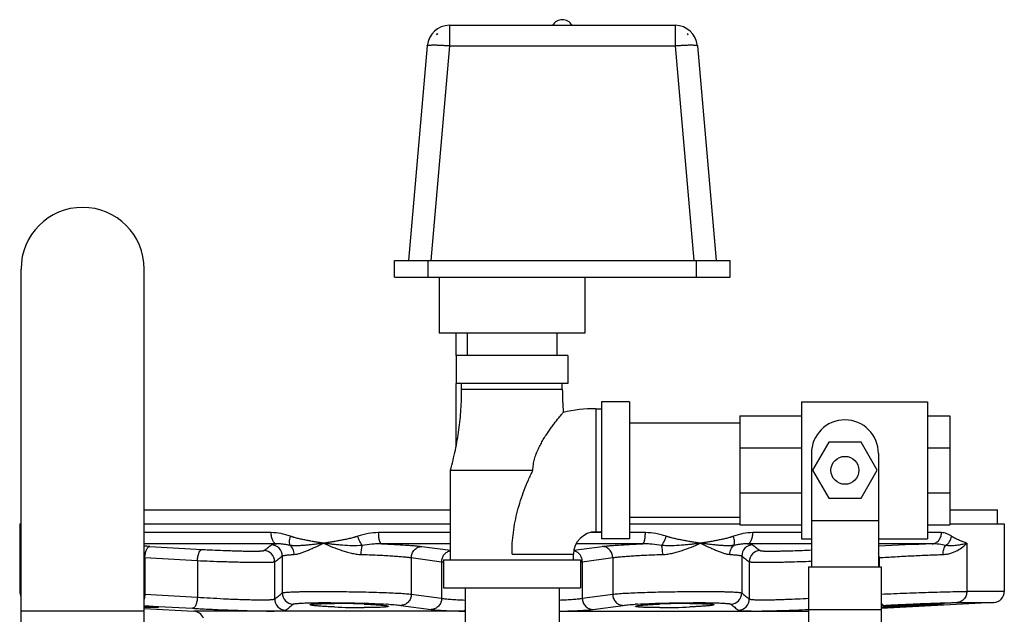
# Model space of a CAD drawing. Units: inches. Extents: x -18.3 to 73.8, y -21.4 to 49.8.
# Drawn here: x 33.6 to 44.6, y 13.2 to 19.8 of the extents above; entities that cross this region are included whole.
import ezdxf

# ---------------------------------------------------------------- set-up
doc = ezdxf.new("R2010")
doc.units = ezdxf.units.IN
doc.header["$LTSCALE"] = 1.87
doc.header["$MEASUREMENT"] = 0
doc.layers.get('0').update_dxf_attribs({"linetype": 'CONTINUOUS'})

msp = doc.modelspace()

# ---------------------------------------------------------------- linework, layer by layer
for p, q in [((38.393, 19.781), (38.393, 19.553)), ((38.393, 19.781), (40.913, 19.781)), ((40.913, 19.781), (40.913, 19.553)), ((38.25, 19.687), (38.249, 19.675)), ((38.25, 19.687), (38.261, 19.687)), ((41.046, 19.687), (41.057, 19.687)), ((41.058, 19.675), (41.057, 19.687)), ((38.144, 19.553), (37.935, 17.156)), ((38.393, 19.553), (38.184, 17.156)), ((38.393, 19.553), (40.913, 19.553)), ((40.913, 19.553), (41.123, 17.156)), ((41.162, 19.553), (41.372, 17.156)), ((33.606, 12.763), (33.606, 17.06)), ((34.981, 12.763), (34.981, 17.06)), ((37.778, 16.969), (37.778, 17.156)), ((37.778, 17.156), (41.528, 17.156)), ((38.153, 16.969), (38.153, 17.156)), ((41.153, 16.969), (41.153, 17.156)), ((41.528, 16.969), (41.528, 17.156)), ((37.778, 16.969), (41.528, 16.969)), ((38.278, 16.969), (38.278, 16.344)), ((39.903, 16.969), (39.903, 16.344)), ((39.903, 16.344), (38.278, 16.344)), ((38.466, 16.094), (38.466, 16.344)), ((38.591, 16.344), (38.591, 16.094)), ((39.591, 16.344), (39.591, 16.094)), ((38.466, 16.094), (38.466, 15.781)), ((39.716, 16.094), (38.466, 16.094)), ((39.716, 16.094), (39.716, 15.781)), ((38.466, 15.083), (38.466, 15.781)), ((39.716, 15.781), (38.466, 15.781)), ((38.528, 15.719), (38.528, 15.781)), ((39.653, 15.719), (39.653, 15.781)), ((38.528, 15.719), (39.653, 15.719)), ((40.091, 15.578), (40.091, 14.047)), ((40.403, 15.578), (40.091, 15.578)), ((40.403, 15.578), (40.403, 14.047)), ((42.326, 15.578), (42.326, 14.047)), ((42.326, 15.578), (43.732, 15.578)), ((43.732, 15.578), (43.732, 14.047)), ((40.028, 15.5), (40.028, 14.125)), ((40.028, 15.5), (40.091, 15.5)), ((41.638, 15.422), (41.638, 14.203)), ((41.638, 15.422), (42.326, 15.422)), ((43.732, 15.422), (43.982, 15.422)), ((43.982, 15.422), (43.982, 14.203)), ((41.638, 15.337), (40.403, 15.337)), ((42.63, 15.125), (42.449, 14.812)), ((42.991, 15.125), (42.63, 15.125)), ((43.171, 14.812), (42.991, 15.125)), ((41.638, 15.065), (42.326, 15.065)), ((42.435, 15), (42.435, 13.734)), ((43.185, 15), (43.185, 13.734)), ((43.732, 15.065), (43.982, 15.065)), ((38.403, 13.812), (38.403, 14.812)), ((38.403, 14.812), (39.325, 14.812)), ((42.449, 14.812), (42.63, 14.5)), ((42.991, 14.5), (43.171, 14.812)), ((41.638, 14.56), (42.326, 14.56)), ((43.732, 14.56), (43.982, 14.56)), ((42.63, 14.5), (42.991, 14.5)), ((34.981, 14.372), (38.403, 14.372)), ((43.982, 14.372), (44.513, 14.372)), ((44.513, 14.216), (44.513, 14.372)), ((33.591, 14.216), (33.591, 13.46)), ((33.591, 14.216), (33.606, 14.216)), ((34.981, 14.216), (38.403, 14.216)), ((41.638, 14.287), (40.403, 14.287)), ((40.403, 14.216), (41.638, 14.216)), ((41.638, 14.203), (42.326, 14.203)), ((42.435, 14.25), (43.185, 14.25)), ((43.732, 14.203), (43.982, 14.203)), ((43.982, 14.216), (44.591, 14.216)), ((44.591, 14.216), (44.591, 13.46)), ((36.4, 14.116), (34.981, 14.116)), ((38.403, 14.116), (37.601, 14.116)), ((40.091, 14.116), (39.965, 14.116)), ((40.028, 14.125), (40.091, 14.125)), ((40.581, 14.116), (40.403, 14.116)), ((42.326, 14.116), (41.781, 14.116)), ((43.888, 14.116), (43.732, 14.116)), ((36.458, 13.991), (34.981, 13.991)), ((38.403, 13.991), (37.633, 13.991)), ((40.548, 13.991), (39.808, 13.991)), ((40.403, 14.047), (40.091, 14.047)), ((42.435, 13.991), (41.723, 13.991)), ((42.326, 14.047), (42.435, 14.047)), ((43.185, 14.047), (43.732, 14.047)), ((43.785, 13.991), (43.185, 13.991)), ((44.172, 13.997), (44.172, 13.46)), ((35.043, 13.962), (35.629, 13.929)), ((38.083, 13.962), (38.403, 13.919)), ((39.091, 13.875), (39.778, 13.875)), ((39.778, 13.812), (39.778, 13.875)), ((39.783, 13.919), (40.099, 13.962)), ((34.982, 13.837), (34.989, 13.837)), ((34.989, 13.837), (34.989, 13.429)), ((34.989, 13.837), (35.576, 13.804)), ((35.576, 13.804), (35.576, 13.396)), ((36.439, 13.791), (36.439, 13.376)), ((36.524, 13.856), (36.524, 13.443)), ((37.966, 13.837), (37.966, 13.429)), ((37.966, 13.837), (38.305, 13.791)), ((38.305, 13.791), (38.305, 13.383)), ((38.305, 13.791), (38.324, 13.79)), ((38.324, 13.79), (38.325, 13.79)), ((38.325, 13.812), (38.325, 13.5)), ((38.325, 13.812), (39.856, 13.812)), ((39.856, 13.812), (39.856, 13.5)), ((39.857, 13.79), (39.858, 13.79)), ((39.858, 13.79), (39.876, 13.791)), ((39.876, 13.791), (40.216, 13.837)), ((39.876, 13.791), (39.876, 13.383)), ((40.216, 13.837), (40.216, 13.429)), ((41.658, 13.856), (41.658, 13.443)), ((41.742, 13.791), (41.742, 13.376)), ((43.185, 13.836), (43.192, 13.837)), ((43.192, 13.837), (43.192, 13.734)), ((42.404, 13.734), (42.404, 11.406)), ((42.404, 13.734), (43.216, 13.734)), ((43.216, 13.734), (43.216, 11.406)), ((33.606, 13.46), (33.591, 13.46)), ((34.982, 13.429), (34.989, 13.429)), ((34.989, 13.429), (35.576, 13.396)), ((37.966, 13.429), (38.305, 13.383)), ((38.325, 13.5), (39.856, 13.5)), ((38.566, 13.5), (38.566, 13.05)), ((39.616, 13.5), (39.616, 13.05)), ((39.876, 13.383), (40.216, 13.429)), ((44.591, 13.46), (44.172, 13.46)), ((44.472, 13.335), (43.216, 13.269)), ((44.063, 13.335), (44.472, 13.335)), ((34.981, 13.239), (33.606, 13.239)), ((34.981, 13.302), (35.135, 13.293)), ((34.983, 13.268), (35.535, 13.239)), ((35.135, 13.293), (35.141, 13.293)), ((35.141, 13.293), (35.523, 13.271)), ((38.556, 13.239), (35.535, 13.239)), ((37.849, 13.304), (38.188, 13.258)), ((38.556, 13.239), (38.566, 13.239)), ((39.616, 13.239), (39.626, 13.239)), ((39.626, 13.239), (42.404, 13.239)), ((39.993, 13.258), (40.333, 13.304)), ((42.404, 13.258), (43.216, 13.258)), ((43.216, 13.302), (43.246, 13.304))]:
    msp.add_line(p, q)
msp.add_circle((42.81, 14.812), 0.156)
for centre, radius, start, end in [((39.653, 19.719), 0.125, 30, 150), ((38.393, 19.531), 0.25, 90, 175), ((40.913, 19.531), 0.25, 5, 90), ((38.393, 19.544), 0.195, 132.6212, 137.8067), ((40.914, 19.544), 0.195, 42.1933, 47.3788), ((34.294, 17.06), 0.688, 0, 180), ((42.965, 15.719), 3.312, 179.9996, 184.5061), ((40.028, 13.875), 1.625, 90, 102.9717), ((42.81, 15), 0.375, 0, 180), ((40.028, 13.875), 0.25, 90, 180), ((36.399, 13.855), 0.125, 0.1419, 88.2792), ((41.783, 13.855), 0.125, 91.7227, 179.8582), ((45.014, -20.336), 34.349, 92.0515, 93.0541), ((33.571, -12.453), 26.456, 86.8103, 86.9407), ((36.314, 13.791), 0.125, 0.1047, 87.7465), ((39.758, 13.804), 0.112, 65.5809, 77.2428), ((41.867, 13.791), 0.125, 92.2536, 179.8953), ((33.716, 13.46), 0.125, 180, 207.503), ((36.649, 13.443), 0.125, 180.1472, 268.3787), ((41.532, 13.443), 0.125, 271.6189, 359.8526), ((44.466, 13.46), 0.125, 273, 360), ((36.565, 13.376), 0.125, 180.1124, 267.8402), ((37.1, 4.021), 9.304, 87.9056, 89.967), ((37.394, 8.37), 4.956, 86.2908, 86.5975), ((40.779, 8.508), 4.819, 93.3987, 93.7135), ((41.081, 4.028), 9.297, 90.0325, 92.1084), ((41.617, 13.376), 0.125, 272.1575, 359.8873), ((35.528, 13.114), 0.125, 21.6731, 87), ((37.45, 21.408), 8.129, 267.5759, 269.9349), ((40.732, 21.407), 8.128, 270.065, 272.4407), ((43.855, 3.432), 9.886, 93.5395, 93.703)]:
    msp.add_arc(centre, radius, start, end)
for points, knots in [([(38.144, 19.553), (38.144, 19.553), (38.144, 19.554), (38.145, 19.554), (38.145, 19.555), (38.146, 19.555), (38.147, 19.556), (38.15, 19.557), (38.152, 19.558), (38.156, 19.558), (38.159, 19.559), (38.166, 19.56), (38.175, 19.561), (38.188, 19.561), (38.202, 19.562), (38.218, 19.562), (38.236, 19.562), (38.256, 19.561), (38.277, 19.561), (38.307, 19.559), (38.346, 19.557), (38.377, 19.554), (38.393, 19.553)], [0, 0, 0, 0, 0.002128, 0.004416, 0.006992, 0.009948, 0.017202, 0.026457, 0.037828, 0.051362, 0.06706, 0.084909, 0.12697, 0.177242, 0.235286, 0.300597, 0.372563, 0.45053, 0.53375, 0.621435, 0.806952, 1, 1, 1, 1]), ([(40.913, 19.553), (40.929, 19.554), (40.961, 19.557), (41, 19.559), (41.03, 19.561), (41.051, 19.561), (41.07, 19.562), (41.088, 19.562), (41.105, 19.562), (41.119, 19.561), (41.132, 19.561), (41.141, 19.56), (41.147, 19.559), (41.151, 19.558), (41.154, 19.558), (41.157, 19.557), (41.159, 19.556), (41.161, 19.555), (41.162, 19.555), (41.162, 19.554), (41.162, 19.554), (41.162, 19.553), (41.162, 19.553)], [0, 0, 0, 0, 0.193048, 0.378565, 0.46625, 0.54947, 0.627438, 0.699403, 0.764715, 0.822759, 0.873031, 0.915092, 0.932942, 0.94864, 0.962173, 0.973545, 0.982799, 0.990053, 0.993008, 0.995585, 0.997873, 1, 1, 1, 1]), ([(38.403, 14.812), (38.424, 14.887), (38.46, 15.037), (38.5, 15.264), (38.523, 15.491), (38.528, 15.643), (38.528, 15.719)], [0, 0, 0, 0, 0.253185, 0.503485, 0.752036, 1, 1, 1, 1]), ([(39.325, 14.812), (39.325, 14.833), (39.328, 14.875), (39.341, 14.936), (39.358, 14.985), (39.373, 15.023), (39.389, 15.06), (39.411, 15.104), (39.44, 15.155), (39.47, 15.204), (39.501, 15.249), (39.531, 15.292), (39.568, 15.342), (39.607, 15.392), (39.642, 15.433), (39.659, 15.453), (39.664, 15.459)], [0, 0, 0, 0, 0.084576, 0.168335, 0.251266, 0.292382, 0.333221, 0.413901, 0.492941, 0.569854, 0.644016, 0.714646, 0.780763, 0.894301, 0.971952, 1, 1, 1, 1]), ([(39.091, 13.875), (39.091, 13.895), (39.091, 13.936), (39.095, 14.017), (39.105, 14.119), (39.125, 14.239), (39.152, 14.359), (39.186, 14.476), (39.226, 14.591), (39.265, 14.685), (39.299, 14.758), (39.316, 14.794), (39.325, 14.812)], [0, 0, 0, 0, 0.062627, 0.125255, 0.250494, 0.375731, 0.500955, 0.62613, 0.751168, 0.875892, 0.938051, 1, 1, 1, 1]), ([(36.616, 14.075), (36.607, 14.078), (36.589, 14.084), (36.563, 14.092), (36.536, 14.099), (36.482, 14.111), (36.437, 14.116), (36.4, 14.116)], [0, 0, 0, 0, 0.127081, 0.253589, 0.37951, 0.504845, 1, 1, 1, 1]), ([(36.458, 13.991), (36.454, 13.991), (36.446, 13.994), (36.435, 14.002), (36.425, 14.015), (36.417, 14.03), (36.41, 14.049), (36.404, 14.07), (36.401, 14.092), (36.4, 14.108), (36.4, 14.116)], [0, 0, 0, 0, 0.081282, 0.172836, 0.278695, 0.399939, 0.535645, 0.683399, 0.839827, 1, 1, 1, 1]), ([(37.601, 14.116), (37.561, 14.116), (37.502, 14.11), (37.434, 14.095), (37.396, 14.084), (37.377, 14.078), (37.368, 14.075)], [0, 0, 0, 0, 0.500784, 0.750587, 0.875344, 1, 1, 1, 1]), ([(37.633, 13.991), (37.632, 13.991), (37.63, 13.992), (37.627, 13.995), (37.624, 13.998), (37.621, 14.002), (37.618, 14.008), (37.614, 14.017), (37.61, 14.031), (37.606, 14.049), (37.603, 14.07), (37.602, 14.092), (37.601, 14.108), (37.601, 14.116)], [0, 0, 0, 0, 0.02546, 0.054685, 0.089007, 0.129141, 0.175412, 0.227786, 0.349857, 0.492704, 0.652232, 0.82352, 1, 1, 1, 1]), ([(40.548, 13.991), (40.55, 13.991), (40.552, 13.992), (40.555, 13.995), (40.558, 13.998), (40.561, 14.002), (40.564, 14.008), (40.568, 14.017), (40.572, 14.031), (40.576, 14.049), (40.578, 14.07), (40.58, 14.092), (40.581, 14.108), (40.581, 14.116)], [0, 0, 0, 0, 0.025458, 0.054683, 0.089004, 0.129138, 0.175409, 0.227783, 0.349855, 0.492702, 0.652231, 0.823519, 1, 1, 1, 1]), ([(40.814, 14.075), (40.804, 14.078), (40.785, 14.084), (40.747, 14.095), (40.68, 14.11), (40.62, 14.116), (40.581, 14.116)], [0, 0, 0, 0, 0.124653, 0.249408, 0.499208, 1, 1, 1, 1]), ([(41.781, 14.116), (41.745, 14.116), (41.699, 14.111), (41.646, 14.099), (41.619, 14.092), (41.592, 14.084), (41.575, 14.078), (41.566, 14.075)], [0, 0, 0, 0, 0.495156, 0.620491, 0.746412, 0.87292, 1, 1, 1, 1]), ([(41.723, 13.991), (41.727, 13.991), (41.735, 13.994), (41.747, 14.002), (41.756, 14.015), (41.765, 14.03), (41.772, 14.049), (41.777, 14.07), (41.78, 14.092), (41.781, 14.108), (41.781, 14.116)], [0, 0, 0, 0, 0.081282, 0.172835, 0.278694, 0.399938, 0.535644, 0.683399, 0.839827, 1, 1, 1, 1]), ([(43.785, 13.991), (43.791, 13.991), (43.805, 13.994), (43.825, 14.002), (43.843, 14.014), (43.859, 14.029), (43.871, 14.048), (43.881, 14.069), (43.887, 14.092), (43.888, 14.108), (43.888, 14.116)], [0, 0, 0, 0, 0.116232, 0.234468, 0.355113, 0.47873, 0.605535, 0.735292, 0.867333, 1, 1, 1, 1]), ([(44.002, 14.075), (43.998, 14.078), (43.989, 14.084), (43.971, 14.094), (43.948, 14.105), (43.918, 14.114), (43.898, 14.116), (43.888, 14.116)], [0, 0, 0, 0, 0.130542, 0.25904, 0.510172, 0.755744, 1, 1, 1, 1]), ([(36.319, 13.916), (36.333, 13.926), (36.362, 13.947), (36.389, 13.969), (36.403, 13.98)], [0, 0, 0, 0, 0.490513, 1, 1, 1, 1]), ([(36.403, 13.98), (36.403, 13.981), (36.405, 13.982), (36.409, 13.984), (36.414, 13.985), (36.421, 13.986), (36.428, 13.987), (36.441, 13.989), (36.451, 13.99), (36.458, 13.991)], [0, 0, 0, 0, 0.049483, 0.119488, 0.211121, 0.324783, 0.46059, 0.618529, 1, 1, 1, 1]), ([(36.613, 13.974), (36.6, 13.976), (36.574, 13.981), (36.535, 13.987), (36.496, 13.991), (36.471, 13.991), (36.458, 13.991)], [0, 0, 0, 0, 0.259636, 0.512406, 0.758894, 1, 1, 1, 1]), ([(36.613, 13.974), (36.612, 13.976), (36.61, 13.983), (36.607, 13.993), (36.606, 14.005), (36.606, 14.022), (36.608, 14.046), (36.613, 14.065), (36.616, 14.075)], [0, 0, 0, 0, 0.090539, 0.192451, 0.305426, 0.428756, 0.702099, 1, 1, 1, 1]), ([(36.986, 13.997), (36.969, 13.995), (36.936, 13.991), (36.886, 13.985), (36.837, 13.98), (36.789, 13.975), (36.743, 13.971), (36.705, 13.97), (36.676, 13.969), (36.647, 13.97), (36.627, 13.972), (36.613, 13.974)], [0, 0, 0, 0, 0.136545, 0.270594, 0.40184, 0.529944, 0.654501, 0.77497, 0.833424, 0.890489, 1, 1, 1, 1]), ([(36.657, 13.872), (36.657, 13.882), (36.655, 13.902), (36.646, 13.929), (36.632, 13.954), (36.62, 13.968), (36.613, 13.974)], [0, 0, 0, 0, 0.259328, 0.514969, 0.762744, 1, 1, 1, 1]), ([(36.986, 13.997), (36.97, 14), (36.939, 14.005), (36.892, 14.013), (36.845, 14.021), (36.798, 14.03), (36.752, 14.039), (36.714, 14.047), (36.683, 14.055), (36.664, 14.06), (36.649, 14.064), (36.638, 14.068), (36.627, 14.071), (36.619, 14.074), (36.616, 14.075)], [0, 0, 0, 0, 0.126586, 0.252677, 0.378295, 0.503442, 0.628129, 0.752384, 0.814369, 0.876279, 0.907216, 0.938147, 0.969074, 1, 1, 1, 1]), ([(36.657, 13.872), (36.668, 13.873), (36.692, 13.877), (36.728, 13.887), (36.767, 13.901), (36.807, 13.918), (36.849, 13.936), (36.909, 13.963), (36.955, 13.984), (36.986, 13.997)], [0, 0, 0, 0, 0.095892, 0.202475, 0.318592, 0.442887, 0.574136, 0.711329, 1, 1, 1, 1]), ([(37.368, 14.075), (37.364, 14.074), (37.356, 14.071), (37.344, 14.068), (37.333, 14.064), (37.317, 14.06), (37.297, 14.055), (37.265, 14.047), (37.225, 14.039), (37.177, 14.03), (37.129, 14.021), (37.081, 14.013), (37.034, 14.005), (37.002, 14), (36.986, 13.997)], [0, 0, 0, 0, 0.031722, 0.063408, 0.095058, 0.126674, 0.189806, 0.252814, 0.37848, 0.503691, 0.628451, 0.752756, 0.876601, 1, 1, 1, 1]), ([(37.418, 13.974), (37.381, 13.97), (37.307, 13.968), (37.216, 13.973), (37.143, 13.98), (37.09, 13.985), (37.038, 13.991), (37.003, 13.995), (36.986, 13.997)], [0, 0, 0, 0, 0.256589, 0.509858, 0.634705, 0.758123, 0.879945, 1, 1, 1, 1]), ([(36.986, 13.997), (37.019, 13.983), (37.085, 13.954), (37.171, 13.923), (37.241, 13.901), (37.296, 13.887), (37.351, 13.876), (37.388, 13.873), (37.406, 13.872)], [0, 0, 0, 0, 0.242886, 0.493268, 0.620072, 0.747219, 0.874119, 1, 1, 1, 1]), ([(37.418, 13.974), (37.415, 13.977), (37.411, 13.983), (37.401, 13.997), (37.39, 14.018), (37.378, 14.045), (37.371, 14.065), (37.368, 14.075)], [0, 0, 0, 0, 0.097224, 0.205766, 0.450267, 0.720331, 1, 1, 1, 1]), ([(37.406, 13.872), (37.406, 13.882), (37.407, 13.901), (37.41, 13.928), (37.413, 13.952), (37.416, 13.967), (37.418, 13.974)], [0, 0, 0, 0, 0.286509, 0.558178, 0.800189, 1, 1, 1, 1]), ([(37.633, 13.991), (37.615, 13.991), (37.579, 13.991), (37.507, 13.986), (37.453, 13.979), (37.418, 13.974)], [0, 0, 0, 0, 0.250086, 0.500212, 1, 1, 1, 1]), ([(37.633, 13.991), (37.681, 13.989), (37.771, 13.985), (37.879, 13.98), (37.955, 13.974), (38.003, 13.97), (38.045, 13.966), (38.071, 13.963), (38.083, 13.962)], [0, 0, 0, 0, 0.318782, 0.597938, 0.719511, 0.82767, 0.921444, 1, 1, 1, 1]), ([(40.099, 13.962), (40.111, 13.963), (40.136, 13.966), (40.178, 13.97), (40.227, 13.974), (40.303, 13.98), (40.411, 13.985), (40.501, 13.989), (40.548, 13.991)], [0, 0, 0, 0, 0.078569, 0.172331, 0.280464, 0.402054, 0.6812, 1, 1, 1, 1]), ([(40.764, 13.974), (40.728, 13.979), (40.675, 13.986), (40.603, 13.991), (40.566, 13.991), (40.548, 13.991)], [0, 0, 0, 0, 0.499785, 0.74991, 1, 1, 1, 1]), ([(40.764, 13.974), (40.766, 13.976), (40.771, 13.983), (40.78, 13.997), (40.792, 14.018), (40.804, 14.045), (40.811, 14.065), (40.814, 14.075)], [0, 0, 0, 0, 0.097221, 0.205761, 0.450264, 0.720332, 1, 1, 1, 1]), ([(41.196, 13.997), (41.178, 13.995), (41.144, 13.991), (41.091, 13.985), (41.038, 13.98), (40.966, 13.973), (40.902, 13.97), (40.847, 13.969), (40.82, 13.97), (40.792, 13.971), (40.773, 13.973), (40.764, 13.974)], [0, 0, 0, 0, 0.120037, 0.241839, 0.365238, 0.490066, 0.743294, 0.80723, 0.871362, 0.93564, 1, 1, 1, 1]), ([(40.776, 13.872), (40.775, 13.882), (40.774, 13.901), (40.772, 13.928), (40.769, 13.952), (40.766, 13.967), (40.764, 13.974)], [0, 0, 0, 0, 0.286502, 0.558182, 0.800203, 1, 1, 1, 1]), ([(40.776, 13.872), (40.794, 13.873), (40.831, 13.876), (40.886, 13.887), (40.94, 13.901), (41.011, 13.923), (41.096, 13.954), (41.163, 13.983), (41.196, 13.997)], [0, 0, 0, 0, 0.125882, 0.252781, 0.379928, 0.506732, 0.757114, 1, 1, 1, 1]), ([(41.196, 13.997), (41.18, 14), (41.148, 14.005), (41.1, 14.013), (41.053, 14.021), (41.005, 14.03), (40.957, 14.039), (40.917, 14.047), (40.885, 14.055), (40.865, 14.06), (40.849, 14.064), (40.837, 14.068), (40.825, 14.071), (40.818, 14.074), (40.814, 14.075)], [0, 0, 0, 0, 0.123399, 0.247244, 0.371549, 0.496309, 0.62152, 0.747186, 0.810194, 0.873326, 0.904942, 0.936592, 0.968278, 1, 1, 1, 1]), ([(41.566, 14.075), (41.562, 14.074), (41.555, 14.071), (41.544, 14.068), (41.533, 14.064), (41.517, 14.06), (41.499, 14.055), (41.468, 14.047), (41.43, 14.039), (41.383, 14.03), (41.337, 14.021), (41.29, 14.013), (41.243, 14.005), (41.211, 14), (41.196, 13.997)], [0, 0, 0, 0, 0.030926, 0.061853, 0.092784, 0.123721, 0.185631, 0.247616, 0.371871, 0.496558, 0.621705, 0.747323, 0.873414, 1, 1, 1, 1]), ([(41.568, 13.974), (41.555, 13.972), (41.534, 13.97), (41.506, 13.969), (41.477, 13.97), (41.439, 13.971), (41.392, 13.975), (41.345, 13.98), (41.296, 13.985), (41.246, 13.991), (41.213, 13.995), (41.196, 13.997)], [0, 0, 0, 0, 0.109509, 0.166572, 0.225026, 0.345494, 0.470052, 0.598156, 0.729403, 0.863454, 1, 1, 1, 1]), ([(41.196, 13.997), (41.227, 13.984), (41.272, 13.963), (41.332, 13.936), (41.375, 13.918), (41.415, 13.901), (41.454, 13.887), (41.49, 13.877), (41.513, 13.873), (41.525, 13.872)], [0, 0, 0, 0, 0.288671, 0.425864, 0.557113, 0.681408, 0.797525, 0.904108, 1, 1, 1, 1]), ([(41.525, 13.872), (41.525, 13.882), (41.527, 13.902), (41.536, 13.929), (41.549, 13.954), (41.562, 13.968), (41.568, 13.974)], [0, 0, 0, 0, 0.259331, 0.51497, 0.762741, 1, 1, 1, 1]), ([(41.568, 13.974), (41.57, 13.977), (41.572, 13.983), (41.574, 13.993), (41.576, 14.005), (41.576, 14.022), (41.573, 14.046), (41.569, 14.065), (41.566, 14.075)], [0, 0, 0, 0, 0.090558, 0.192485, 0.305469, 0.428802, 0.702134, 1, 1, 1, 1]), ([(41.723, 13.991), (41.711, 13.991), (41.685, 13.991), (41.647, 13.987), (41.608, 13.981), (41.582, 13.976), (41.568, 13.974)], [0, 0, 0, 0, 0.241108, 0.487598, 0.740367, 1, 1, 1, 1]), ([(41.723, 13.991), (41.73, 13.99), (41.741, 13.989), (41.753, 13.987), (41.761, 13.986), (41.767, 13.985), (41.772, 13.984), (41.776, 13.982), (41.778, 13.981), (41.779, 13.98)], [0, 0, 0, 0, 0.381473, 0.539412, 0.675216, 0.788876, 0.880509, 0.950516, 1, 1, 1, 1]), ([(41.779, 13.98), (41.793, 13.969), (41.82, 13.947), (41.848, 13.926), (41.862, 13.916)], [0, 0, 0, 0, 0.509487, 1, 1, 1, 1]), ([(43.935, 13.974), (43.911, 13.979), (43.861, 13.988), (43.81, 13.992), (43.785, 13.991)], [0, 0, 0, 0, 0.490076, 1, 1, 1, 1]), ([(43.907, 13.872), (43.922, 13.873), (43.951, 13.876), (43.993, 13.886), (44.031, 13.9), (44.076, 13.922), (44.125, 13.953), (44.158, 13.982), (44.172, 13.997)], [0, 0, 0, 0, 0.14974, 0.292239, 0.427659, 0.556151, 0.792252, 1, 1, 1, 1]), ([(43.907, 13.872), (43.907, 13.882), (43.908, 13.901), (43.913, 13.929), (43.922, 13.953), (43.93, 13.968), (43.935, 13.974)], [0, 0, 0, 0, 0.274326, 0.538055, 0.782037, 1, 1, 1, 1]), ([(43.935, 13.974), (43.952, 13.984), (43.984, 14.014), (43.999, 14.054), (44.002, 14.075)], [0, 0, 0, 0, 0.501337, 1, 1, 1, 1]), ([(44.172, 13.997), (44.165, 13.995), (44.149, 13.991), (44.125, 13.985), (44.099, 13.979), (44.07, 13.975), (44.04, 13.971), (44.007, 13.969), (43.978, 13.969), (43.954, 13.971), (43.941, 13.973), (43.935, 13.974)], [0, 0, 0, 0, 0.095865, 0.199827, 0.311676, 0.431443, 0.55934, 0.695855, 0.842161, 0.919563, 1, 1, 1, 1]), ([(44.172, 13.997), (44.166, 14), (44.152, 14.005), (44.132, 14.013), (44.111, 14.021), (44.083, 14.033), (44.053, 14.046), (44.03, 14.058), (44.019, 14.064), (44.012, 14.069), (44.006, 14.072), (44.002, 14.075)], [0, 0, 0, 0, 0.114347, 0.230717, 0.349793, 0.471794, 0.725815, 0.85936, 0.893741, 0.928634, 1, 1, 1, 1]), ([(34.989, 13.837), (34.99, 13.845), (34.991, 13.861), (34.995, 13.884), (35, 13.905), (35.007, 13.924), (35.013, 13.938), (35.019, 13.946), (35.024, 13.952), (35.028, 13.956), (35.033, 13.959), (35.038, 13.961), (35.041, 13.962), (35.043, 13.962)], [0, 0, 0, 0, 0.168781, 0.333379, 0.487645, 0.627136, 0.748397, 0.801616, 0.84976, 0.892994, 0.931827, 0.96709, 1, 1, 1, 1]), ([(35.576, 13.804), (35.577, 13.812), (35.578, 13.828), (35.582, 13.851), (35.587, 13.873), (35.593, 13.891), (35.6, 13.905), (35.606, 13.914), (35.61, 13.919), (35.615, 13.923), (35.62, 13.927), (35.625, 13.928), (35.628, 13.929), (35.629, 13.929)], [0, 0, 0, 0, 0.168719, 0.33326, 0.487489, 0.626971, 0.748256, 0.801497, 0.849669, 0.892934, 0.931798, 0.967084, 1, 1, 1, 1]), ([(35.629, 13.929), (35.668, 13.927), (35.745, 13.923), (35.843, 13.919), (35.921, 13.916), (35.979, 13.914), (36.034, 13.912), (36.086, 13.911), (36.134, 13.91), (36.178, 13.91), (36.216, 13.91), (36.245, 13.91), (36.265, 13.911), (36.278, 13.911), (36.289, 13.912), (36.298, 13.912), (36.306, 13.913), (36.312, 13.914), (36.316, 13.915), (36.318, 13.915), (36.319, 13.916), (36.319, 13.916)], [0, 0, 0, 0, 0.165942, 0.338212, 0.423688, 0.507103, 0.587263, 0.663013, 0.733257, 0.796975, 0.853251, 0.901285, 0.921997, 0.940407, 0.956454, 0.970087, 0.981266, 0.989965, 0.996185, 0.998382, 1, 1, 1, 1]), ([(36.524, 13.856), (36.525, 13.856), (36.526, 13.857), (36.529, 13.858), (36.532, 13.86), (36.539, 13.861), (36.549, 13.863), (36.565, 13.865), (36.583, 13.867), (36.605, 13.869), (36.63, 13.871), (36.648, 13.872), (36.657, 13.872)], [0, 0, 0, 0, 0.016534, 0.038729, 0.066997, 0.101518, 0.189556, 0.302899, 0.441235, 0.604038, 0.790628, 1, 1, 1, 1]), ([(37.406, 13.872), (37.466, 13.871), (37.553, 13.868), (37.665, 13.862), (37.741, 13.858), (37.81, 13.853), (37.87, 13.848), (37.922, 13.843), (37.952, 13.839), (37.966, 13.837)], [0, 0, 0, 0, 0.31827, 0.465651, 0.602114, 0.725553, 0.83406, 0.926021, 1, 1, 1, 1]), ([(37.966, 13.837), (37.966, 13.853), (37.971, 13.877), (37.986, 13.906), (38.001, 13.925), (38.018, 13.941), (38.038, 13.953), (38.06, 13.96), (38.075, 13.962), (38.083, 13.962)], [0, 0, 0, 0, 0.257201, 0.385303, 0.511765, 0.636371, 0.759177, 0.880427, 1, 1, 1, 1]), ([(38.305, 13.791), (38.305, 13.799), (38.307, 13.813), (38.312, 13.834), (38.321, 13.854), (38.333, 13.872), (38.348, 13.887), (38.365, 13.9), (38.383, 13.909), (38.396, 13.913), (38.403, 13.914)], [0, 0, 0, 0, 0.128133, 0.256626, 0.38428, 0.510577, 0.63527, 0.758316, 0.879834, 1, 1, 1, 1]), ([(39.876, 13.791), (39.876, 13.804), (39.873, 13.822), (39.865, 13.845), (39.856, 13.86), (39.846, 13.875), (39.829, 13.892), (39.814, 13.902), (39.804, 13.906)], [0, 0, 0, 0, 0.254518, 0.381871, 0.508227, 0.633369, 0.75715, 1, 1, 1, 1]), ([(40.216, 13.837), (40.215, 13.853), (40.21, 13.877), (40.196, 13.906), (40.181, 13.925), (40.163, 13.941), (40.143, 13.953), (40.121, 13.96), (40.106, 13.962), (40.099, 13.962)], [0, 0, 0, 0, 0.257201, 0.385303, 0.511765, 0.636371, 0.759177, 0.880427, 1, 1, 1, 1]), ([(40.216, 13.837), (40.229, 13.839), (40.26, 13.843), (40.311, 13.848), (40.372, 13.853), (40.44, 13.858), (40.516, 13.862), (40.629, 13.868), (40.716, 13.871), (40.776, 13.872)], [0, 0, 0, 0, 0.073982, 0.16592, 0.274411, 0.397836, 0.534301, 0.68168, 1, 1, 1, 1]), ([(41.525, 13.872), (41.534, 13.872), (41.552, 13.871), (41.577, 13.869), (41.599, 13.867), (41.617, 13.865), (41.632, 13.863), (41.643, 13.861), (41.649, 13.86), (41.653, 13.858), (41.656, 13.857), (41.657, 13.856), (41.658, 13.856)], [0, 0, 0, 0, 0.209372, 0.395962, 0.558765, 0.697101, 0.810444, 0.898482, 0.933003, 0.96127, 0.983466, 1, 1, 1, 1]), ([(41.862, 13.916), (41.863, 13.916), (41.863, 13.915), (41.865, 13.915), (41.868, 13.914), (41.873, 13.913), (41.879, 13.913), (41.886, 13.912), (41.895, 13.912), (41.905, 13.911), (41.92, 13.91), (41.943, 13.91), (41.973, 13.91), (42.008, 13.91), (42.046, 13.91), (42.088, 13.911), (42.133, 13.912), (42.18, 13.913), (42.247, 13.915), (42.332, 13.918), (42.401, 13.921), (42.435, 13.923)], [0, 0, 0, 0, 0.001662, 0.003851, 0.00989, 0.018196, 0.028777, 0.041622, 0.056703, 0.073988, 0.093431, 0.138593, 0.191715, 0.25223, 0.319481, 0.392734, 0.471181, 0.553956, 0.64015, 0.819, 1, 1, 1, 1]), ([(43.192, 13.837), (43.192, 13.846), (43.19, 13.863), (43.187, 13.88), (43.185, 13.889)], [0, 0, 0, 0, 0.50793, 1, 1, 1, 1]), ([(43.192, 13.837), (43.252, 13.841), (43.375, 13.848), (43.558, 13.858), (43.736, 13.866), (43.852, 13.87), (43.907, 13.872)], [0, 0, 0, 0, 0.252248, 0.513717, 0.768234, 1, 1, 1, 1]), ([(35.576, 13.804), (35.624, 13.802), (35.721, 13.798), (35.843, 13.794), (35.941, 13.791), (36.013, 13.789), (36.082, 13.787), (36.147, 13.786), (36.207, 13.785), (36.262, 13.785), (36.311, 13.785), (36.347, 13.785), (36.372, 13.786), (36.388, 13.786), (36.402, 13.787), (36.413, 13.787), (36.423, 13.788), (36.43, 13.789), (36.435, 13.79), (36.438, 13.791), (36.439, 13.791), (36.439, 13.791)], [0, 0, 0, 0, 0.166001, 0.338315, 0.423794, 0.507197, 0.587333, 0.663053, 0.733269, 0.796968, 0.85324, 0.901289, 0.922014, 0.940441, 0.956507, 0.970158, 0.981351, 0.990054, 0.996257, 0.998429, 1, 1, 1, 1]), ([(36.439, 13.791), (36.454, 13.801), (36.483, 13.822), (36.51, 13.844), (36.524, 13.856)], [0, 0, 0, 0, 0.491023, 1, 1, 1, 1]), ([(41.658, 13.856), (41.671, 13.844), (41.699, 13.822), (41.728, 13.801), (41.742, 13.791)], [0, 0, 0, 0, 0.508977, 1, 1, 1, 1]), ([(41.742, 13.791), (41.743, 13.791), (41.743, 13.791), (41.746, 13.79), (41.749, 13.789), (41.755, 13.789), (41.762, 13.788), (41.771, 13.787), (41.781, 13.787), (41.793, 13.786), (41.812, 13.786), (41.839, 13.785), (41.875, 13.785), (41.917, 13.785), (41.963, 13.785), (42.014, 13.786), (42.068, 13.787), (42.125, 13.788), (42.205, 13.79), (42.309, 13.793), (42.393, 13.796), (42.435, 13.797)], [0, 0, 0, 0, 0.001621, 0.003784, 0.009782, 0.018041, 0.02856, 0.041321, 0.056297, 0.073453, 0.092747, 0.137552, 0.190261, 0.250333, 0.317153, 0.390029, 0.468198, 0.550845, 0.637105, 0.816846, 1, 1, 1, 1]), ([(34.989, 13.429), (34.989, 13.42), (34.987, 13.401), (34.984, 13.383), (34.982, 13.374)], [0, 0, 0, 0, 0.509308, 1, 1, 1, 1]), ([(36.439, 13.376), (36.454, 13.386), (36.482, 13.408), (36.51, 13.431), (36.524, 13.443)], [0, 0, 0, 0, 0.491563, 1, 1, 1, 1]), ([(36.524, 13.443), (36.525, 13.443), (36.527, 13.444), (36.53, 13.445), (36.535, 13.446), (36.542, 13.447), (36.549, 13.448), (36.562, 13.449), (36.581, 13.451), (36.607, 13.453), (36.638, 13.454), (36.674, 13.456), (36.714, 13.457), (36.758, 13.458), (36.823, 13.459), (36.912, 13.46), (37.026, 13.46), (37.147, 13.459), (37.272, 13.457), (37.397, 13.455), (37.518, 13.452), (37.632, 13.449), (37.736, 13.445), (37.827, 13.44), (37.893, 13.436), (37.938, 13.432), (37.957, 13.43), (37.966, 13.429)], [0, 0, 0, 0, 0.001794, 0.004436, 0.007955, 0.012358, 0.017647, 0.023818, 0.038768, 0.057107, 0.078721, 0.103456, 0.131136, 0.161575, 0.194551, 0.267175, 0.346952, 0.431622, 0.518784, 0.605965, 0.690698, 0.770588, 0.843373, 0.907001, 0.959709, 0.981491, 1, 1, 1, 1]), ([(37.966, 13.429), (37.966, 13.413), (37.961, 13.388), (37.946, 13.36), (37.931, 13.341), (37.914, 13.325), (37.893, 13.313), (37.872, 13.306), (37.856, 13.304), (37.849, 13.304)], [0, 0, 0, 0, 0.257209, 0.385317, 0.511782, 0.636386, 0.759188, 0.880432, 1, 1, 1, 1]), ([(40.216, 13.429), (40.225, 13.43), (40.244, 13.432), (40.288, 13.436), (40.355, 13.44), (40.446, 13.445), (40.55, 13.449), (40.664, 13.452), (40.785, 13.455), (40.91, 13.457), (41.034, 13.459), (41.155, 13.46), (41.269, 13.46), (41.359, 13.459), (41.424, 13.458), (41.468, 13.457), (41.508, 13.456), (41.543, 13.454), (41.574, 13.453), (41.601, 13.451), (41.62, 13.449), (41.632, 13.448), (41.64, 13.447), (41.646, 13.446), (41.651, 13.445), (41.655, 13.444), (41.657, 13.443), (41.658, 13.443)], [0, 0, 0, 0, 0.018509, 0.040291, 0.092999, 0.156626, 0.229412, 0.309301, 0.394034, 0.481215, 0.568377, 0.653048, 0.732825, 0.805448, 0.838425, 0.868864, 0.896544, 0.921279, 0.942893, 0.961232, 0.976182, 0.982353, 0.987642, 0.992045, 0.995564, 0.998206, 1, 1, 1, 1]), ([(40.216, 13.429), (40.216, 13.413), (40.221, 13.388), (40.236, 13.36), (40.25, 13.341), (40.268, 13.325), (40.288, 13.313), (40.31, 13.306), (40.325, 13.304), (40.333, 13.304)], [0, 0, 0, 0, 0.257209, 0.385316, 0.511781, 0.636386, 0.759188, 0.880432, 1, 1, 1, 1]), ([(41.658, 13.443), (41.671, 13.431), (41.699, 13.408), (41.728, 13.386), (41.742, 13.376)], [0, 0, 0, 0, 0.508437, 1, 1, 1, 1]), ([(43.216, 13.43), (43.31, 13.434), (43.452, 13.44), (43.639, 13.447), (43.774, 13.451), (43.899, 13.455), (44.008, 13.457), (44.097, 13.459), (44.15, 13.46), (44.172, 13.46)], [0, 0, 0, 0, 0.295563, 0.444927, 0.588021, 0.719591, 0.834804, 0.92943, 1, 1, 1, 1]), ([(44.172, 13.46), (44.172, 13.444), (44.168, 13.42), (44.155, 13.392), (44.141, 13.373), (44.124, 13.357), (44.105, 13.345), (44.085, 13.338), (44.07, 13.335), (44.063, 13.335)], [0, 0, 0, 0, 0.257854, 0.385763, 0.511883, 0.636145, 0.758745, 0.88004, 1, 1, 1, 1]), ([(35.576, 13.396), (35.576, 13.388), (35.574, 13.372), (35.571, 13.349), (35.565, 13.328), (35.559, 13.309), (35.552, 13.295), (35.546, 13.286), (35.542, 13.281), (35.537, 13.277), (35.532, 13.274), (35.528, 13.272), (35.524, 13.271), (35.523, 13.271)], [0, 0, 0, 0, 0.168855, 0.333519, 0.487828, 0.627329, 0.748563, 0.801756, 0.849866, 0.893062, 0.931861, 0.967098, 1, 1, 1, 1]), ([(35.576, 13.396), (35.624, 13.393), (35.721, 13.387), (35.843, 13.38), (35.941, 13.375), (36.013, 13.372), (36.082, 13.37), (36.147, 13.368), (36.207, 13.367), (36.262, 13.366), (36.311, 13.366), (36.347, 13.366), (36.372, 13.367), (36.388, 13.368), (36.401, 13.369), (36.413, 13.37), (36.423, 13.371), (36.43, 13.372), (36.435, 13.374), (36.438, 13.375), (36.439, 13.375), (36.439, 13.376)], [0, 0, 0, 0, 0.165846, 0.338014, 0.42343, 0.506774, 0.586855, 0.662526, 0.732698, 0.796367, 0.852625, 0.900671, 0.921405, 0.939845, 0.95593, 0.969616, 0.980862, 0.989646, 0.995987, 0.99827, 1, 1, 1, 1]), ([(36.56, 13.251), (36.575, 13.261), (36.604, 13.283), (36.632, 13.306), (36.646, 13.318)], [0, 0, 0, 0, 0.492114, 1, 1, 1, 1]), ([(36.646, 13.318), (36.646, 13.318), (36.648, 13.319), (36.652, 13.32), (36.657, 13.322), (36.663, 13.323), (36.671, 13.324), (36.683, 13.325), (36.702, 13.327), (36.728, 13.329), (36.759, 13.33), (36.795, 13.332), (36.82, 13.332), (36.833, 13.333)], [0, 0, 0, 0, 0.013559, 0.033547, 0.060267, 0.093807, 0.134184, 0.181368, 0.295747, 0.436048, 0.601171, 0.789668, 1, 1, 1, 1]), ([(36.833, 13.333), (36.875, 13.334), (36.965, 13.335), (37.056, 13.335), (37.105, 13.334)], [0, 0, 0, 0, 0.463422, 1, 1, 1, 1]), ([(36.836, 13.311), (36.836, 13.312), (36.837, 13.313), (36.838, 13.314), (36.84, 13.314), (36.843, 13.315), (36.846, 13.316), (36.85, 13.316), (36.856, 13.317), (36.866, 13.318), (36.878, 13.319), (36.893, 13.32), (36.917, 13.321), (36.951, 13.323), (36.998, 13.324), (37.05, 13.324), (37.086, 13.325), (37.106, 13.325)], [0, 0, 0, 0, 0.006952, 0.012991, 0.021025, 0.031119, 0.04329, 0.057539, 0.073857, 0.112651, 0.159544, 0.214293, 0.276583, 0.422486, 0.594246, 0.788334, 1, 1, 1, 1]), ([(37.106, 13.286), (37.087, 13.287), (37.05, 13.289), (36.998, 13.291), (36.951, 13.295), (36.917, 13.297), (36.893, 13.3), (36.878, 13.301), (36.866, 13.303), (36.856, 13.305), (36.85, 13.306), (36.846, 13.306), (36.843, 13.307), (36.84, 13.308), (36.838, 13.309), (36.837, 13.31), (36.836, 13.311), (36.836, 13.311)], [0, 0, 0, 0, 0.211375, 0.404925, 0.576473, 0.722364, 0.784686, 0.839499, 0.886493, 0.925429, 0.94183, 0.956169, 0.968437, 0.978632, 0.986768, 0.992908, 1, 1, 1, 1]), ([(37.105, 13.334), (37.156, 13.334), (37.259, 13.333), (37.411, 13.33), (37.554, 13.325), (37.645, 13.32), (37.688, 13.318)], [0, 0, 0, 0, 0.264227, 0.529754, 0.780168, 1, 1, 1, 1]), ([(37.44, 13.318), (37.46, 13.318), (37.496, 13.316), (37.549, 13.313), (37.595, 13.311), (37.634, 13.307), (37.662, 13.305), (37.681, 13.302), (37.69, 13.301), (37.696, 13.3), (37.7, 13.299), (37.703, 13.298), (37.706, 13.297), (37.708, 13.296), (37.709, 13.295), (37.711, 13.294), (37.711, 13.294)], [0, 0, 0, 0, 0.211296, 0.404758, 0.576212, 0.722011, 0.839065, 0.886035, 0.924959, 0.941363, 0.955711, 0.967997, 0.978221, 0.986405, 0.992617, 1, 1, 1, 1]), ([(37.714, 13.316), (37.74, 13.315), (37.776, 13.312), (37.821, 13.308), (37.84, 13.305), (37.849, 13.304)], [0, 0, 0, 0, 0.57278, 0.805757, 1, 1, 1, 1]), ([(38.305, 13.383), (38.305, 13.367), (38.3, 13.342), (38.285, 13.314), (38.271, 13.295), (38.253, 13.279), (38.233, 13.267), (38.211, 13.26), (38.196, 13.258), (38.188, 13.258)], [0, 0, 0, 0, 0.257205, 0.385309, 0.511772, 0.636378, 0.759182, 0.880429, 1, 1, 1, 1]), ([(38.305, 13.383), (38.312, 13.382), (38.326, 13.38), (38.35, 13.377), (38.378, 13.374), (38.422, 13.371), (38.485, 13.367), (38.538, 13.365), (38.566, 13.364)], [0, 0, 0, 0, 0.074939, 0.167194, 0.275486, 0.398386, 0.681114, 1, 1, 1, 1]), ([(39.616, 13.364), (39.644, 13.365), (39.696, 13.367), (39.759, 13.371), (39.804, 13.374), (39.832, 13.377), (39.856, 13.38), (39.87, 13.382), (39.876, 13.383)], [0, 0, 0, 0, 0.318887, 0.601615, 0.724515, 0.832806, 0.925062, 1, 1, 1, 1]), ([(39.876, 13.383), (39.877, 13.367), (39.882, 13.342), (39.896, 13.314), (39.911, 13.295), (39.929, 13.279), (39.949, 13.267), (39.971, 13.26), (39.986, 13.258), (39.993, 13.258)], [0, 0, 0, 0, 0.257204, 0.385308, 0.511772, 0.636377, 0.759182, 0.880429, 1, 1, 1, 1]), ([(40.333, 13.304), (40.342, 13.305), (40.361, 13.308), (40.405, 13.312), (40.442, 13.315), (40.467, 13.316)], [0, 0, 0, 0, 0.194242, 0.427219, 1, 1, 1, 1]), ([(40.471, 13.294), (40.471, 13.294), (40.472, 13.295), (40.474, 13.296), (40.476, 13.297), (40.479, 13.298), (40.482, 13.299), (40.486, 13.3), (40.492, 13.301), (40.501, 13.302), (40.519, 13.305), (40.547, 13.307), (40.586, 13.31), (40.632, 13.313), (40.684, 13.316), (40.72, 13.318), (40.739, 13.318)], [0, 0, 0, 0, 0.007396, 0.013607, 0.021786, 0.032004, 0.044279, 0.058616, 0.075006, 0.113898, 0.160831, 0.277811, 0.42355, 0.594994, 0.788522, 1, 1, 1, 1]), ([(40.494, 13.318), (40.536, 13.32), (40.628, 13.325), (40.771, 13.33), (40.923, 13.333), (41.026, 13.334), (41.077, 13.334)], [0, 0, 0, 0, 0.219824, 0.470237, 0.735767, 1, 1, 1, 1]), ([(41.076, 13.325), (41.095, 13.325), (41.132, 13.324), (41.184, 13.324), (41.23, 13.323), (41.265, 13.321), (41.289, 13.32), (41.303, 13.319), (41.316, 13.318), (41.325, 13.317), (41.331, 13.316), (41.335, 13.316), (41.339, 13.315), (41.341, 13.314), (41.343, 13.314), (41.345, 13.313), (41.346, 13.312), (41.346, 13.311)], [0, 0, 0, 0, 0.211666, 0.405753, 0.577513, 0.723415, 0.785706, 0.840455, 0.887348, 0.926142, 0.94246, 0.956709, 0.96888, 0.978974, 0.987009, 0.993048, 1, 1, 1, 1]), ([(41.077, 13.334), (41.126, 13.335), (41.216, 13.335), (41.307, 13.334), (41.349, 13.333)], [0, 0, 0, 0, 0.536578, 1, 1, 1, 1]), ([(41.346, 13.311), (41.346, 13.311), (41.345, 13.31), (41.343, 13.309), (41.341, 13.308), (41.339, 13.307), (41.335, 13.307), (41.332, 13.306), (41.325, 13.305), (41.316, 13.303), (41.304, 13.301), (41.289, 13.3), (41.265, 13.297), (41.231, 13.295), (41.185, 13.292), (41.134, 13.289), (41.097, 13.287), (41.078, 13.286)], [0, 0, 0, 0, 0.007104, 0.013243, 0.021374, 0.031561, 0.043818, 0.058143, 0.07453, 0.113429, 0.160383, 0.215153, 0.277435, 0.423261, 0.594797, 0.788422, 1, 1, 1, 1]), ([(41.349, 13.333), (41.362, 13.332), (41.387, 13.332), (41.422, 13.33), (41.453, 13.329), (41.48, 13.327), (41.499, 13.325), (41.511, 13.324), (41.519, 13.323), (41.525, 13.322), (41.53, 13.32), (41.533, 13.319), (41.535, 13.318), (41.536, 13.318)], [0, 0, 0, 0, 0.210333, 0.398831, 0.563954, 0.704254, 0.818633, 0.865816, 0.906193, 0.939733, 0.966453, 0.986441, 1, 1, 1, 1]), ([(41.536, 13.318), (41.55, 13.306), (41.578, 13.283), (41.607, 13.261), (41.622, 13.251)], [0, 0, 0, 0, 0.507886, 1, 1, 1, 1]), ([(41.742, 13.376), (41.743, 13.375), (41.743, 13.375), (41.745, 13.374), (41.749, 13.373), (41.754, 13.372), (41.761, 13.371), (41.77, 13.37), (41.784, 13.369), (41.805, 13.367), (41.834, 13.366), (41.868, 13.366), (41.908, 13.366), (41.951, 13.366), (41.999, 13.367), (42.051, 13.368), (42.105, 13.37), (42.182, 13.373), (42.282, 13.377), (42.363, 13.381), (42.404, 13.384)], [0, 0, 0, 0, 0.001815, 0.004113, 0.010267, 0.018577, 0.029073, 0.041758, 0.056608, 0.092683, 0.137004, 0.189148, 0.248629, 0.314865, 0.38722, 0.464982, 0.547399, 0.633661, 0.814338, 1, 1, 1, 1]), ([(43.884, 13.318), (43.876, 13.318), (43.86, 13.316), (43.822, 13.313), (43.763, 13.31), (43.683, 13.305), (43.592, 13.3), (43.495, 13.295), (43.398, 13.29), (43.304, 13.286), (43.244, 13.283), (43.215, 13.282)], [0, 0, 0, 0, 0.032529, 0.072484, 0.172546, 0.294989, 0.433471, 0.580831, 0.72945, 0.871635, 1, 1, 1, 1]), ([(43.216, 13.329), (43.217, 13.327), (43.219, 13.324), (43.223, 13.318), (43.228, 13.312), (43.234, 13.308), (43.24, 13.305), (43.244, 13.304), (43.246, 13.304)], [0, 0, 0, 0, 0.163458, 0.314897, 0.51941, 0.698427, 0.856236, 1, 1, 1, 1]), ([(43.244, 13.299), (43.304, 13.302), (43.395, 13.307), (43.517, 13.313), (43.609, 13.317), (43.694, 13.32), (43.77, 13.323), (43.825, 13.324), (43.861, 13.324), (43.877, 13.325), (43.883, 13.325)], [0, 0, 0, 0, 0.278395, 0.427344, 0.573475, 0.709873, 0.830053, 0.928337, 0.967759, 1, 1, 1, 1]), ([(43.246, 13.304), (43.299, 13.307), (43.408, 13.313), (43.57, 13.32), (43.726, 13.326), (43.827, 13.33), (43.874, 13.331)], [0, 0, 0, 0, 0.255372, 0.519434, 0.773597, 1, 1, 1, 1]), ([(43.874, 13.331), (43.911, 13.332), (43.962, 13.333), (44.025, 13.335), (44.051, 13.335), (44.063, 13.335)], [0, 0, 0, 0, 0.584436, 0.81524, 1, 1, 1, 1]), ([(43.883, 13.325), (43.886, 13.325), (43.891, 13.325), (43.898, 13.324), (43.903, 13.324), (43.908, 13.324), (43.912, 13.324), (43.914, 13.324), (43.916, 13.323), (43.917, 13.323), (43.917, 13.323), (43.917, 13.323)], [0, 0, 0, 0, 0.230121, 0.430961, 0.602028, 0.742842, 0.852949, 0.93198, 0.980099, 0.993048, 1, 1, 1, 1]), ([(43.917, 13.323), (43.917, 13.323), (43.917, 13.323), (43.916, 13.322), (43.915, 13.322), (43.914, 13.322), (43.912, 13.321), (43.908, 13.321), (43.903, 13.32), (43.898, 13.32), (43.891, 13.319), (43.886, 13.319), (43.884, 13.318)], [0, 0, 0, 0, 0.007205, 0.020539, 0.041159, 0.069333, 0.148672, 0.258736, 0.399258, 0.56989, 0.770264, 1, 1, 1, 1]), ([(34.983, 13.296), (35.007, 13.294), (35.04, 13.292), (35.082, 13.288), (35.099, 13.287), (35.107, 13.286)], [0, 0, 0, 0, 0.582141, 0.813331, 1, 1, 1, 1]), ([(35.107, 13.279), (35.099, 13.279), (35.082, 13.279), (35.04, 13.28), (35.007, 13.281), (34.983, 13.282)], [0, 0, 0, 0, 0.186246, 0.417485, 1, 1, 1, 1]), ([(35.107, 13.286), (35.109, 13.286), (35.114, 13.285), (35.121, 13.284), (35.126, 13.284), (35.131, 13.283), (35.135, 13.282), (35.137, 13.282), (35.139, 13.281), (35.14, 13.281), (35.14, 13.281), (35.14, 13.281)], [0, 0, 0, 0, 0.228966, 0.428735, 0.598932, 0.739198, 0.849204, 0.92872, 0.978006, 0.991873, 1, 1, 1, 1]), ([(35.14, 13.281), (35.14, 13.281), (35.14, 13.28), (35.139, 13.28), (35.137, 13.28), (35.135, 13.279), (35.131, 13.279), (35.126, 13.279), (35.121, 13.279), (35.114, 13.279), (35.109, 13.279), (35.107, 13.279)], [0, 0, 0, 0, 0.007846, 0.021222, 0.069648, 0.148695, 0.258657, 0.399218, 0.569942, 0.770363, 1, 1, 1, 1]), ([(35.523, 13.271), (35.58, 13.268), (35.697, 13.262), (35.843, 13.255), (35.961, 13.251), (36.047, 13.248), (36.13, 13.245), (36.208, 13.243), (36.281, 13.242), (36.347, 13.241), (36.397, 13.241), (36.433, 13.241), (36.457, 13.242), (36.478, 13.242), (36.497, 13.243), (36.514, 13.244), (36.528, 13.245), (36.54, 13.246), (36.549, 13.248), (36.555, 13.249), (36.558, 13.25), (36.559, 13.251), (36.56, 13.251)], [0, 0, 0, 0, 0.165916, 0.338144, 0.423569, 0.506905, 0.586963, 0.662604, 0.732747, 0.796398, 0.852655, 0.877756, 0.90072, 0.92147, 0.939929, 0.956036, 0.96974, 0.980997, 0.989777, 0.996086, 0.998332, 1, 1, 1, 1]), ([(37.711, 13.294), (37.711, 13.293), (37.709, 13.292), (37.708, 13.291), (37.706, 13.291), (37.703, 13.29), (37.7, 13.289), (37.696, 13.288), (37.69, 13.287), (37.681, 13.286), (37.662, 13.284), (37.634, 13.283), (37.595, 13.281), (37.549, 13.28), (37.496, 13.279), (37.46, 13.279), (37.44, 13.279)], [0, 0, 0, 0, 0.007283, 0.013421, 0.021527, 0.031676, 0.043889, 0.058169, 0.07451, 0.113327, 0.16022, 0.277201, 0.422994, 0.594606, 0.788521, 1, 1, 1, 1]), ([(38.188, 13.258), (38.197, 13.257), (38.217, 13.255), (38.251, 13.252), (38.291, 13.249), (38.354, 13.245), (38.443, 13.242), (38.517, 13.24), (38.556, 13.239)], [0, 0, 0, 0, 0.074062, 0.166039, 0.274505, 0.397858, 0.681529, 1, 1, 1, 1]), ([(38.566, 13.253), (38.565, 13.251), (38.564, 13.248), (38.561, 13.243), (38.559, 13.24), (38.557, 13.239), (38.556, 13.239)], [0, 0, 0, 0, 0.342744, 0.619645, 0.834789, 1, 1, 1, 1]), ([(39.616, 13.253), (39.616, 13.251), (39.618, 13.248), (39.62, 13.243), (39.623, 13.24), (39.625, 13.239), (39.626, 13.239)], [0, 0, 0, 0, 0.342749, 0.619651, 0.834793, 1, 1, 1, 1]), ([(39.626, 13.239), (39.665, 13.24), (39.739, 13.242), (39.828, 13.245), (39.891, 13.249), (39.931, 13.252), (39.964, 13.255), (39.984, 13.257), (39.993, 13.258)], [0, 0, 0, 0, 0.318472, 0.602142, 0.725495, 0.833961, 0.925939, 1, 1, 1, 1]), ([(40.741, 13.279), (40.722, 13.279), (40.685, 13.279), (40.633, 13.28), (40.587, 13.281), (40.547, 13.283), (40.519, 13.284), (40.501, 13.286), (40.492, 13.287), (40.486, 13.288), (40.482, 13.289), (40.479, 13.29), (40.476, 13.291), (40.474, 13.291), (40.472, 13.292), (40.471, 13.293), (40.471, 13.294)], [0, 0, 0, 0, 0.211478, 0.405393, 0.577005, 0.722797, 0.839778, 0.886671, 0.925488, 0.94183, 0.95611, 0.968323, 0.978472, 0.986578, 0.992716, 1, 1, 1, 1]), ([(41.622, 13.251), (41.622, 13.251), (41.623, 13.25), (41.626, 13.249), (41.63, 13.248), (41.636, 13.247), (41.644, 13.246), (41.654, 13.245), (41.666, 13.244), (41.679, 13.243), (41.7, 13.243), (41.73, 13.242), (41.771, 13.241), (41.817, 13.241), (41.868, 13.241), (41.925, 13.242), (41.985, 13.243), (42.05, 13.245), (42.141, 13.248), (42.259, 13.252), (42.355, 13.256), (42.404, 13.258)], [0, 0, 0, 0, 0.001751, 0.004008, 0.010113, 0.018394, 0.028867, 0.041528, 0.056351, 0.073303, 0.09235, 0.136555, 0.18855, 0.247861, 0.313918, 0.386108, 0.46374, 0.546086, 0.63236, 0.813401, 1, 1, 1, 1])]:
    msp.add_open_spline(points, degree=3, knots=knots)

doc.saveas('drawing.dxf')
